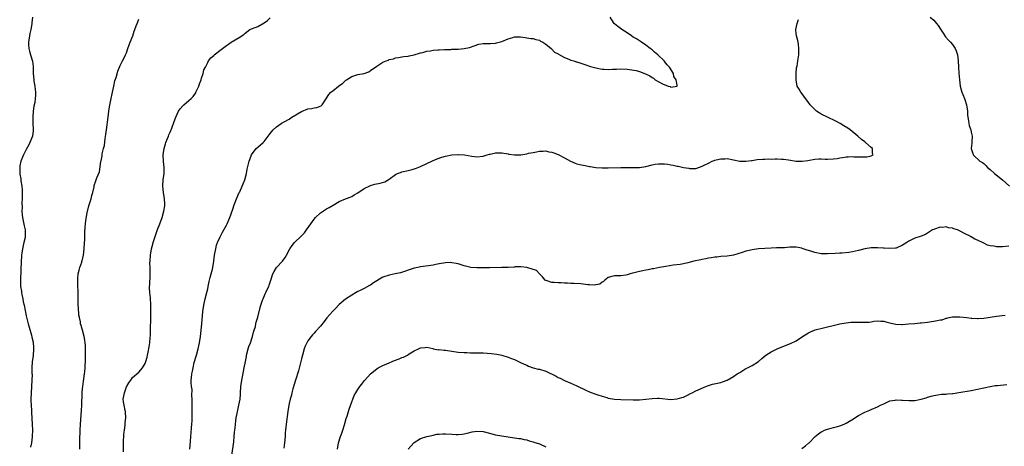
# Model space of a CAD drawing. Units: inches. Extents: x 2592000 to 2595000, y 1545000 to 1548000.
# Drawn here: x 2593457 to 2593772, y 1545270 to 1545406 of the extents above; entities that cross this region are included whole.
import ezdxf

# ---------------------------------------------------------------- set-up
doc = ezdxf.new("R2010")
doc.units = ezdxf.units.IN
doc.header["$MEASUREMENT"] = 0
doc.layers.add('LD25921545_10ft', color=63, linetype='Continuous')

msp = doc.modelspace()

# ---------------------------------------------------------------- linework, layer by layer
at = {"layer": 'LD25921545_10ft'}
for points, elevation in [([(2593461.02, 1545407.02), (2593460.83, 1545405.17), (2593460.82, 1545404.82), (2593460.49, 1545403), (2593460.2, 1545401.8), (2593460.06, 1545401), (2593459.74, 1545399), (2593459.75, 1545398.25), (2593459.81, 1545397), (2593460.1, 1545396.1), (2593460.34, 1545395), (2593460.97, 1545392.97), (2593461.21, 1545391.21), (2593461.26, 1545389), (2593461.4, 1545387), (2593461.46, 1545386.54), (2593461.71, 1545385), (2593461.87, 1545383.87), (2593461.94, 1545383), (2593461.95, 1545381.95), (2593461.88, 1545381), (2593461.71, 1545379.71), (2593461.47, 1545378.53), (2593461.23, 1545377), (2593461.1, 1545375.1), (2593461.15, 1545373.15), (2593461.17, 1545373), (2593461.19, 1545371.19), (2593461.24, 1545371), (2593461.25, 1545370.75), (2593460.99, 1545369.01), (2593460.17, 1545367), (2593459.8, 1545366.2), (2593459, 1545364.73), (2593458.11, 1545363), (2593457.77, 1545362.23), (2593457.31, 1545361), (2593457, 1545359.55), (2593456.92, 1545359), (2593456.96, 1545357.04), (2593457, 1545356.8), (2593457.3, 1545355.3), (2593457.33, 1545354.67), (2593457.59, 1545353), (2593457.68, 1545351.68), (2593457.7, 1545349), (2593457.65, 1545347.65), (2593457.7, 1545346.3), (2593457.65, 1545345), (2593457.73, 1545343.73), (2593457.81, 1545343), (2593458.38, 1545340.38), (2593458.66, 1545339), (2593458.68, 1545337), (2593458.62, 1545336.62), (2593458.28, 1545335), (2593458, 1545334), (2593457.82, 1545333), (2593457.62, 1545331.62), (2593457.51, 1545331), (2593457.45, 1545330.55), (2593457.34, 1545329), (2593457.17, 1545323.17), (2593457.14, 1545322.86), (2593457.22, 1545321), (2593457.47, 1545319.47), (2593457.48, 1545319), (2593457.59, 1545318.41), (2593457.87, 1545317), (2593458.03, 1545316.03), (2593458.3, 1545315), (2593458.69, 1545313.31), (2593458.74, 1545312.74), (2593459, 1545311.6), (2593459.12, 1545311.12), (2593459.23, 1545310.77), (2593459.65, 1545309), (2593459.95, 1545307.95), (2593460.65, 1545305.35), (2593460.81, 1545304.81), (2593461.19, 1545303.19), (2593461.37, 1545301.37), (2593461.38, 1545301), (2593461.21, 1545298.79), (2593460.95, 1545297), (2593460.84, 1545295), (2593460.85, 1545293.15), (2593460.87, 1545292.87), (2593460.84, 1545291), (2593460.57, 1545287), (2593460.53, 1545285), (2593460.53, 1545284.53), (2593460.6, 1545283), (2593460.71, 1545281.29), (2593460.7, 1545280.7), (2593460.94, 1545276.94), (2593460.98, 1545275), (2593460.88, 1545273.12), (2593460.89, 1545272.89), (2593460.67, 1545271), (2593460.4, 1545269.6)], 7190), ([(2593476.17, 1545269), (2593476.19, 1545273), (2593476.22, 1545273.78), (2593476.23, 1545275), (2593476.35, 1545277), (2593476.72, 1545281.28), (2593476.8, 1545283), (2593476.9, 1545287), (2593477, 1545288.36), (2593477.05, 1545289), (2593477.34, 1545290.66), (2593477.4, 1545291.4), (2593477.68, 1545293), (2593477.7, 1545293.7), (2593477.84, 1545295), (2593477.85, 1545295.85), (2593477.91, 1545297), (2593477.92, 1545298.08), (2593477.98, 1545299.98), (2593477.94, 1545301.94), (2593477.85, 1545303), (2593477.75, 1545303.75), (2593477.55, 1545305), (2593477.03, 1545307), (2593476.51, 1545308.51), (2593476.4, 1545309), (2593476.3, 1545309.69), (2593475.98, 1545311), (2593475.82, 1545311.82), (2593475.72, 1545314.28), (2593475.65, 1545315), (2593475.59, 1545318.41), (2593475.62, 1545319.62), (2593475.54, 1545321), (2593475.47, 1545322.53), (2593475.48, 1545323), (2593475.54, 1545323.54), (2593475.65, 1545325), (2593475.88, 1545326.12), (2593476.13, 1545327), (2593476.74, 1545328.74), (2593476.81, 1545329), (2593476.84, 1545329.16), (2593477.36, 1545331), (2593477.56, 1545333), (2593477.65, 1545335), (2593477.71, 1545335.71), (2593477.74, 1545337), (2593477.73, 1545338.27), (2593477.87, 1545339.87), (2593477.95, 1545341), (2593478.08, 1545342.08), (2593478.5, 1545344.5), (2593479, 1545346.76), (2593479.07, 1545347), (2593479.72, 1545349), (2593479.95, 1545350.05), (2593480.3, 1545351), (2593480.76, 1545352.76), (2593480.77, 1545353.23), (2593481.26, 1545354.74), (2593481.4, 1545355), (2593481.62, 1545355.62), (2593482.37, 1545357.63), (2593482.85, 1545360.85), (2593482.93, 1545361.07), (2593483.29, 1545362.71), (2593483.29, 1545363), (2593483.32, 1545363.32), (2593483.71, 1545365), (2593483.98, 1545366.02), (2593484.22, 1545368.22), (2593484.48, 1545369.52), (2593484.63, 1545371), (2593485.14, 1545375), (2593485.42, 1545377), (2593485.63, 1545378.37), (2593485.94, 1545379.94), (2593486.13, 1545381), (2593486.46, 1545382.46), (2593486.56, 1545383), (2593487.01, 1545385), (2593487.36, 1545386.64), (2593487.72, 1545387.72), (2593488.23, 1545389.77), (2593489, 1545391.51), (2593489.82, 1545393), (2593490.21, 1545393.79), (2593490.77, 1545395), (2593491, 1545395.58), (2593491.45, 1545397), (2593491.89, 1545398.11), (2593492.21, 1545399), (2593493.04, 1545401), (2593493.53, 1545402.47), (2593493.75, 1545403), (2593494.18, 1545404.18), (2593494.45, 1545405), (2593495, 1545406.33)], 7200), ([(2593490.14, 1545268.14), (2593490.05, 1545270.05), (2593490.07, 1545271), (2593490.24, 1545273.76), (2593490.39, 1545275), (2593490.62, 1545276.62), (2593490.64, 1545277.36), (2593490.85, 1545279), (2593490.77, 1545280.77), (2593490.74, 1545281), (2593490.63, 1545281.37), (2593490.26, 1545283), (2593490.13, 1545284.13), (2593489.99, 1545285), (2593490.36, 1545287), (2593491, 1545288.86), (2593491.81, 1545290.19), (2593492.42, 1545291), (2593493, 1545291.87), (2593495, 1545293.59), (2593495.66, 1545294.34), (2593496.11, 1545295), (2593497, 1545296.4), (2593497.22, 1545297), (2593497.65, 1545298.35), (2593497.78, 1545299), (2593497.93, 1545299.93), (2593498.31, 1545301.69), (2593498.47, 1545303), (2593498.61, 1545304.61), (2593498.71, 1545305.29), (2593498.76, 1545307), (2593498.76, 1545308.76), (2593498.78, 1545309.22), (2593498.82, 1545312.82), (2593498.82, 1545315), (2593498.69, 1545317.31), (2593498.51, 1545319), (2593498.43, 1545320.43), (2593498.43, 1545321), (2593498.47, 1545321.53), (2593498.57, 1545324.57), (2593498.62, 1545325.38), (2593498.57, 1545327), (2593498.54, 1545328.54), (2593498.56, 1545329), (2593498.71, 1545331), (2593499.07, 1545333), (2593499.49, 1545334.51), (2593499.61, 1545335), (2593500.42, 1545337.58), (2593501, 1545339.14), (2593501.73, 1545341), (2593502.41, 1545343), (2593503.02, 1545345), (2593503.26, 1545346.74), (2593503.32, 1545347), (2593503.32, 1545347.32), (2593503.21, 1545349), (2593502.88, 1545351), (2593502.68, 1545353), (2593502.81, 1545355), (2593503.08, 1545357), (2593503.07, 1545358.93), (2593502.84, 1545360.84), (2593502.81, 1545363), (2593503.08, 1545365), (2593503.48, 1545366.52), (2593503.66, 1545367), (2593504.18, 1545368.18), (2593504.47, 1545369), (2593504.59, 1545369.41), (2593505, 1545370.25), (2593505.54, 1545371.54), (2593506.32, 1545373.68), (2593506.77, 1545375), (2593507.69, 1545377), (2593508.25, 1545377.75), (2593509, 1545378.64), (2593509.37, 1545379), (2593511, 1545380.34), (2593511.73, 1545381), (2593512.33, 1545381.67), (2593513.16, 1545382.84), (2593513.25, 1545383), (2593513.46, 1545383.46), (2593514.14, 1545385), (2593514.33, 1545385.67), (2593514.87, 1545387), (2593515, 1545387.48), (2593515.52, 1545389), (2593515.79, 1545390.21), (2593516.24, 1545391), (2593517, 1545392.53), (2593517.29, 1545393), (2593518.04, 1545393.96), (2593519, 1545394.79), (2593519.09, 1545394.91), (2593521.68, 1545397), (2593523, 1545397.94), (2593523.6, 1545398.4), (2593524.5, 1545399), (2593527, 1545400.46), (2593528.51, 1545401.49), (2593529, 1545401.92), (2593530.47, 1545403), (2593531, 1545403.27), (2593533, 1545404.05), (2593535, 1545405.16), (2593536.09, 1545405.91), (2593537, 1545406.78)], 7210), ([(2593511.3, 1545269), (2593511.45, 1545271.45), (2593511.59, 1545273), (2593511.74, 1545274.26), (2593511.83, 1545275.83), (2593511.93, 1545277), (2593512, 1545278), (2593512.03, 1545279), (2593512.07, 1545281), (2593512.04, 1545281.96), (2593512.07, 1545284.07), (2593512.01, 1545285), (2593511.91, 1545286.09), (2593511.99, 1545287.99), (2593511.83, 1545289), (2593511.74, 1545290.26), (2593511.76, 1545291), (2593511.82, 1545291.82), (2593511.92, 1545293), (2593512.14, 1545293.86), (2593512.3, 1545295), (2593512.72, 1545296.72), (2593513.32, 1545298.68), (2593513.39, 1545299), (2593513.94, 1545301), (2593514.39, 1545303), (2593514.71, 1545305), (2593514.94, 1545307), (2593515.14, 1545309), (2593515.49, 1545313), (2593515.73, 1545315), (2593516.16, 1545317), (2593516.72, 1545319), (2593517, 1545320.19), (2593517.18, 1545321), (2593517.46, 1545322.54), (2593517.56, 1545323), (2593517.79, 1545323.79), (2593518.06, 1545325), (2593518.48, 1545326.48), (2593518.6, 1545327), (2593518.94, 1545329), (2593519.15, 1545331), (2593519.55, 1545333), (2593519.85, 1545334.15), (2593520.18, 1545335), (2593521, 1545336.84), (2593521.74, 1545338.26), (2593522.19, 1545339), (2593523, 1545340.51), (2593523.22, 1545341), (2593523.72, 1545342.28), (2593524.03, 1545343), (2593525, 1545345.6), (2593525.44, 1545347), (2593526.21, 1545349), (2593527.07, 1545350.93), (2593527.22, 1545351.22), (2593528.04, 1545353), (2593528.29, 1545353.71), (2593528.91, 1545355), (2593529.43, 1545357), (2593529.61, 1545358.39), (2593530.22, 1545361), (2593530.46, 1545361.54), (2593531, 1545363.02), (2593532.53, 1545365), (2593533, 1545365.46), (2593534.71, 1545367), (2593535, 1545367.29), (2593536.32, 1545369), (2593536.63, 1545369.37), (2593537, 1545369.87), (2593537.95, 1545371), (2593539, 1545371.98), (2593540.46, 1545373), (2593540.79, 1545373.21), (2593541.66, 1545373.66), (2593543, 1545374.4), (2593543.89, 1545375), (2593547, 1545376.9), (2593549, 1545377.69), (2593550.2, 1545377.8), (2593551, 1545378.01), (2593551.9, 1545378.1), (2593553.3, 1545378.7), (2593553.6, 1545379), (2593555, 1545381.09), (2593555.73, 1545382.27), (2593556.37, 1545383), (2593557, 1545383.49), (2593558.84, 1545385), (2593560.14, 1545385.86), (2593561, 1545386.75), (2593561.16, 1545386.84), (2593561.34, 1545387), (2593563, 1545388.05), (2593565, 1545388.64), (2593567, 1545389.04), (2593568.44, 1545389.56), (2593569, 1545389.93), (2593571, 1545391.37), (2593572.02, 1545392.02), (2593573, 1545392.58), (2593574.01, 1545393), (2593574.75, 1545393.25), (2593575, 1545393.44), (2593576.33, 1545393.67), (2593577, 1545394.01), (2593577.93, 1545394.07), (2593579, 1545394.29), (2593579.62, 1545394.38), (2593581, 1545394.51), (2593581.36, 1545394.64), (2593583, 1545394.94), (2593585, 1545395.56), (2593585.7, 1545395.7), (2593587, 1545396.08), (2593588.23, 1545396.23), (2593589, 1545396.4), (2593590.52, 1545396.52), (2593591, 1545396.59), (2593592.64, 1545396.64), (2593593, 1545396.69), (2593594.7, 1545396.7), (2593595, 1545396.73), (2593597, 1545396.79), (2593599, 1545396.97), (2593600.66, 1545397.34), (2593601, 1545397.45), (2593602.12, 1545397.88), (2593603.65, 1545398.35), (2593605, 1545398.55), (2593606.54, 1545398.54), (2593607.38, 1545398.62), (2593609, 1545398.67), (2593609.24, 1545398.76), (2593611, 1545399.21), (2593613, 1545400.05), (2593614.47, 1545400.47), (2593615, 1545400.66), (2593616.66, 1545400.66), (2593617, 1545400.69), (2593618.45, 1545400.45), (2593619, 1545400.43), (2593620.2, 1545400.2), (2593621, 1545400.14), (2593621.85, 1545399.85), (2593623, 1545399.6), (2593623.36, 1545399.36), (2593624.09, 1545399), (2593625, 1545398.39), (2593626.71, 1545397), (2593626.85, 1545396.85), (2593627, 1545396.76), (2593627.86, 1545395.86), (2593629, 1545395.24), (2593629.13, 1545395.13), (2593631, 1545394.07), (2593632.43, 1545393.57), (2593633, 1545393.3), (2593634.02, 1545393), (2593634.75, 1545392.75), (2593635, 1545392.7), (2593636.27, 1545392.27), (2593637.8, 1545391.8), (2593639, 1545391.35), (2593639.28, 1545391.28), (2593641, 1545390.76), (2593643, 1545390.42), (2593643.64, 1545390.36), (2593645, 1545390.31), (2593646.38, 1545390.38), (2593647, 1545390.38), (2593647.59, 1545390.41), (2593649, 1545390.49), (2593651, 1545390.39), (2593651.75, 1545390.25), (2593653.92, 1545389.92), (2593655, 1545389.59), (2593656.87, 1545388.87), (2593658.23, 1545388.23), (2593659, 1545387.69), (2593659.49, 1545387.49), (2593660, 1545387), (2593662.28, 1545385.72), (2593664.12, 1545385), (2593664.81, 1545384.81), (2593665, 1545384.64), (2593666.96, 1545384.96), (2593667, 1545384.9), (2593667.06, 1545385), (2593667, 1545385.25), (2593666.68, 1545387), (2593665.99, 1545387.99), (2593665.82, 1545389), (2593664.56, 1545391), (2593663.81, 1545391.81), (2593663, 1545392.88), (2593662.93, 1545392.93), (2593662.89, 1545393), (2593660.8, 1545395), (2593659.81, 1545395.81), (2593659, 1545396.52), (2593658.72, 1545396.72), (2593658.42, 1545397), (2593657, 1545398.05), (2593655.57, 1545399), (2593655.24, 1545399.24), (2593655, 1545399.38), (2593654.03, 1545400.03), (2593653, 1545400.64), (2593652.45, 1545401), (2593651, 1545402), (2593649.36, 1545403), (2593648.05, 1545404.05), (2593647, 1545404.86), (2593646.85, 1545405), (2593646.15, 1545406.15), (2593645.55, 1545407)], 7220), ([(2593524.68, 1545267), (2593525.3, 1545271.3), (2593525.48, 1545273), (2593525.56, 1545274.44), (2593525.73, 1545275.73), (2593525.83, 1545277), (2593525.99, 1545277.99), (2593526.11, 1545279), (2593526.39, 1545280.39), (2593526.5, 1545281), (2593526.61, 1545281.39), (2593526.99, 1545283), (2593527.32, 1545285), (2593527.44, 1545286.56), (2593527.45, 1545287), (2593527.57, 1545289), (2593527.86, 1545291), (2593528.09, 1545292.09), (2593528.68, 1545295), (2593529.03, 1545297), (2593529.37, 1545298.63), (2593529.42, 1545299), (2593529.95, 1545301), (2593530.18, 1545301.82), (2593530.63, 1545303), (2593531.32, 1545305), (2593531.63, 1545306.37), (2593531.87, 1545307), (2593532.22, 1545308.22), (2593532.38, 1545309), (2593532.5, 1545309.5), (2593533, 1545311.13), (2593533.77, 1545314.23), (2593534.01, 1545315), (2593534.53, 1545316.53), (2593534.67, 1545317), (2593535.38, 1545318.62), (2593535.57, 1545319), (2593536.03, 1545320.03), (2593536.5, 1545321), (2593536.65, 1545321.35), (2593537.14, 1545323), (2593537.83, 1545325), (2593538.21, 1545325.79), (2593539.02, 1545326.98), (2593540.91, 1545329), (2593541.78, 1545330.22), (2593542.2, 1545331), (2593543.19, 1545333), (2593543.94, 1545334.06), (2593544.71, 1545335), (2593546.85, 1545337), (2593547.9, 1545338.1), (2593548.56, 1545339), (2593549.99, 1545341), (2593551, 1545342.51), (2593551.47, 1545343), (2593553, 1545344.53), (2593555, 1545345.73), (2593555.83, 1545346.17), (2593557.09, 1545346.91), (2593559, 1545348.08), (2593561, 1545348.93), (2593562.52, 1545349.48), (2593563, 1545349.69), (2593563.78, 1545350.22), (2593565, 1545350.85), (2593567, 1545352.27), (2593568.85, 1545353.15), (2593569, 1545353.18), (2593570.41, 1545353.59), (2593572.08, 1545353.92), (2593573.6, 1545354.4), (2593574.63, 1545355), (2593575, 1545355.24), (2593577, 1545356.7), (2593577.62, 1545357), (2593578.6, 1545357.4), (2593579, 1545357.53), (2593581, 1545357.99), (2593582.34, 1545358.34), (2593583, 1545358.5), (2593583.38, 1545358.62), (2593585, 1545359.26), (2593588.86, 1545361.14), (2593590.27, 1545361.73), (2593591.76, 1545362.24), (2593593, 1545362.61), (2593595, 1545363.04), (2593597, 1545363.16), (2593597.16, 1545363.16), (2593599.02, 1545363.02), (2593601.39, 1545362.61), (2593603, 1545362.4), (2593605, 1545362.59), (2593606.27, 1545363), (2593607, 1545363.2), (2593607.24, 1545363.24), (2593609, 1545363.62), (2593611, 1545363.62), (2593613, 1545363.3), (2593613.27, 1545363.27), (2593615, 1545363.02), (2593617, 1545363.03), (2593617.05, 1545363.05), (2593619, 1545363.3), (2593619.51, 1545363.51), (2593621, 1545363.76), (2593622.02, 1545364.02), (2593623, 1545364.2), (2593624.15, 1545364.15), (2593625, 1545364.26), (2593625.97, 1545363.97), (2593627, 1545363.89), (2593627.61, 1545363.61), (2593629, 1545363.15), (2593631, 1545362.08), (2593632.96, 1545360.96), (2593634.37, 1545360.37), (2593635, 1545360.17), (2593635.92, 1545359.92), (2593637, 1545359.71), (2593637.57, 1545359.57), (2593639, 1545359.32), (2593639.25, 1545359.25), (2593641, 1545358.97), (2593643, 1545358.82), (2593643.16, 1545358.84), (2593645, 1545358.82), (2593649, 1545358.98), (2593651, 1545358.99), (2593653, 1545358.94), (2593655, 1545359), (2593657, 1545359.32), (2593659, 1545359.8), (2593659.98, 1545359.98), (2593661, 1545360.15), (2593662.16, 1545360.16), (2593663, 1545360.12), (2593663.99, 1545359.99), (2593665, 1545359.77), (2593665.69, 1545359.69), (2593667, 1545359.37), (2593667.35, 1545359.35), (2593669, 1545358.98), (2593670.72, 1545358.72), (2593671, 1545358.64), (2593671.37, 1545358.63), (2593673, 1545358.67), (2593673.26, 1545358.74), (2593675, 1545359.34), (2593675.69, 1545359.69), (2593677, 1545360.4), (2593678.22, 1545361), (2593678.78, 1545361.22), (2593679, 1545361.28), (2593680.39, 1545361.61), (2593681, 1545361.77), (2593682.22, 1545361.78), (2593683, 1545361.85), (2593687, 1545361.03), (2593689, 1545361), (2593690.76, 1545361.24), (2593691, 1545361.25), (2593692.53, 1545361.47), (2593694.38, 1545361.62), (2593695, 1545361.63), (2593696.31, 1545361.69), (2593697, 1545361.66), (2593698.28, 1545361.72), (2593699, 1545361.68), (2593700.33, 1545361.67), (2593701, 1545361.61), (2593702.59, 1545361.41), (2593705, 1545361.04), (2593707, 1545360.98), (2593708.76, 1545361.24), (2593711, 1545361.61), (2593712.32, 1545361.68), (2593713, 1545361.69), (2593714.33, 1545361.67), (2593715, 1545361.64), (2593717, 1545361.74), (2593718.11, 1545361.89), (2593719, 1545362.04), (2593719.86, 1545362.14), (2593721, 1545362.37), (2593721.65, 1545362.35), (2593723, 1545362.49), (2593723.6, 1545362.4), (2593725, 1545362.42), (2593725.67, 1545362.33), (2593727, 1545362.4), (2593727.58, 1545362.42), (2593729, 1545362.72), (2593729.21, 1545362.79), (2593729.66, 1545363), (2593729.42, 1545363.42), (2593729.39, 1545365), (2593729, 1545365.33), (2593727.19, 1545367), (2593727, 1545367.12), (2593725.9, 1545367.9), (2593724.87, 1545368.87), (2593724.77, 1545369), (2593722.25, 1545371), (2593721.54, 1545371.54), (2593720.31, 1545372.31), (2593719.05, 1545373), (2593717.75, 1545373.75), (2593715, 1545375), (2593713, 1545376.04), (2593712.39, 1545376.39), (2593711.5, 1545377), (2593711, 1545377.45), (2593709.53, 1545379), (2593709.32, 1545379.33), (2593709, 1545379.78), (2593708.48, 1545380.48), (2593708.04, 1545381), (2593707, 1545382.51), (2593706.56, 1545383), (2593705.99, 1545383.99), (2593705.4, 1545385), (2593704.99, 1545387), (2593705.02, 1545389), (2593705.18, 1545390.82), (2593705.32, 1545391.32), (2593705.57, 1545393), (2593705.73, 1545394.27), (2593705.85, 1545395), (2593705.92, 1545397), (2593705.76, 1545398.24), (2593705.69, 1545399), (2593705.52, 1545399.53), (2593705.11, 1545401), (2593705, 1545401.8), (2593704.88, 1545403), (2593705.31, 1545405), (2593705.76, 1545406.24)], 7230), ([(2593747.86, 1545407), (2593749, 1545406.01), (2593749.5, 1545405.5), (2593749.91, 1545405), (2593750.37, 1545404.37), (2593751.16, 1545403.16), (2593751.83, 1545402.17), (2593752.74, 1545400.74), (2593753.67, 1545399.67), (2593754.37, 1545399), (2593755, 1545398.26), (2593755.88, 1545397), (2593756.2, 1545396.2), (2593756.61, 1545395), (2593756.84, 1545393), (2593756.92, 1545391), (2593757.06, 1545389.06), (2593757.25, 1545387), (2593757.48, 1545385), (2593757.76, 1545383.76), (2593757.97, 1545383), (2593758.25, 1545382.25), (2593758.78, 1545381), (2593759, 1545380.42), (2593759.35, 1545379.35), (2593759.43, 1545379), (2593759.73, 1545377), (2593759.79, 1545375.79), (2593759.89, 1545375), (2593760.13, 1545373.87), (2593760.23, 1545373), (2593760.34, 1545372.34), (2593760.85, 1545371), (2593761, 1545370.28), (2593761.31, 1545369), (2593761.19, 1545367.19), (2593761.22, 1545366.78), (2593760.99, 1545365), (2593761.45, 1545363.45), (2593761.64, 1545363), (2593763.75, 1545361), (2593764.53, 1545360.53), (2593765, 1545360.2), (2593765.6, 1545359.6), (2593766.13, 1545359), (2593767, 1545358.32), (2593768.4, 1545357), (2593771.02, 1545355), (2593773.2, 1545353)], 7240), ([(2593773, 1545333.8), (2593771, 1545333.6), (2593770.37, 1545333.63), (2593769, 1545333.62), (2593768.19, 1545333.81), (2593767, 1545333.98), (2593766.2, 1545334.19), (2593765, 1545334.75), (2593763, 1545335.74), (2593762.12, 1545336.12), (2593761, 1545336.8), (2593760.85, 1545336.85), (2593760.65, 1545337), (2593759, 1545337.8), (2593757.27, 1545338.73), (2593756.62, 1545339), (2593755.39, 1545339.39), (2593755, 1545339.63), (2593753.72, 1545339.72), (2593753, 1545340.02), (2593751.81, 1545339.81), (2593751, 1545339.89), (2593749.26, 1545339.26), (2593749, 1545339.21), (2593748.55, 1545339), (2593747.63, 1545338.37), (2593747, 1545337.98), (2593746.41, 1545337.59), (2593744.98, 1545337.02), (2593743, 1545336.36), (2593741.72, 1545335.72), (2593741, 1545335.39), (2593740.4, 1545335), (2593739.52, 1545334.48), (2593739, 1545334.1), (2593737, 1545333.22), (2593736.81, 1545333.19), (2593735, 1545333.04), (2593733.18, 1545333.18), (2593732.83, 1545333.16), (2593731, 1545333.32), (2593730.7, 1545333.3), (2593729, 1545333.31), (2593727, 1545333.01), (2593725, 1545332.44), (2593723, 1545331.98), (2593721.82, 1545331.82), (2593719.64, 1545331.64), (2593719, 1545331.62), (2593717.49, 1545331.49), (2593715, 1545331.34), (2593713, 1545331.42), (2593711, 1545331.77), (2593710.09, 1545332.09), (2593709, 1545332.41), (2593708.59, 1545332.59), (2593707, 1545333.14), (2593706.84, 1545333.16), (2593705, 1545333.52), (2593704.51, 1545333.49), (2593703, 1545333.46), (2593701.35, 1545333.35), (2593700.71, 1545333.29), (2593699, 1545333.29), (2593698.73, 1545333.27), (2593697, 1545333.24), (2593695, 1545333.11), (2593693, 1545332.96), (2593691, 1545332.71), (2593690.57, 1545332.57), (2593689, 1545332.24), (2593687.78, 1545331.78), (2593685, 1545330.95), (2593683, 1545330.66), (2593681, 1545330.53), (2593679.64, 1545330.36), (2593679, 1545330.31), (2593677.92, 1545330.08), (2593677, 1545330), (2593676.22, 1545329.78), (2593675, 1545329.61), (2593674.52, 1545329.48), (2593672.29, 1545329), (2593670.46, 1545328.46), (2593669, 1545328.15), (2593668, 1545328), (2593665.72, 1545327.72), (2593663.35, 1545327.35), (2593661.41, 1545327), (2593659.4, 1545326.6), (2593659, 1545326.55), (2593657.71, 1545326.29), (2593657, 1545326.18), (2593656.01, 1545325.99), (2593655, 1545325.77), (2593653.32, 1545325.31), (2593652.78, 1545325.22), (2593651.95, 1545325), (2593651, 1545324.68), (2593650.59, 1545324.59), (2593649, 1545324.39), (2593648.34, 1545324.34), (2593647, 1545324.37), (2593646.09, 1545324.09), (2593645, 1545323.85), (2593643.88, 1545323), (2593643.45, 1545322.55), (2593643, 1545322.32), (2593642.28, 1545321.72), (2593641, 1545321.51), (2593640.62, 1545321.38), (2593639, 1545321.51), (2593638.51, 1545321.49), (2593637, 1545321.72), (2593636.24, 1545321.76), (2593634.06, 1545321.94), (2593633, 1545321.95), (2593631.97, 1545322.03), (2593631, 1545322.02), (2593629.89, 1545322.11), (2593629, 1545322.07), (2593627.75, 1545322.25), (2593627, 1545322.21), (2593625.12, 1545322.88), (2593625, 1545322.9), (2593624.87, 1545323), (2593624, 1545324), (2593623, 1545325.02), (2593622.07, 1545326.07), (2593619.01, 1545327.01), (2593617.19, 1545327.19), (2593615.18, 1545327.18), (2593615, 1545327.16), (2593613, 1545327.06), (2593611.02, 1545326.98), (2593607.06, 1545326.94), (2593605, 1545326.89), (2593603.1, 1545326.9), (2593603, 1545326.89), (2593601.03, 1545327.03), (2593599.39, 1545327.39), (2593599, 1545327.54), (2593597, 1545328.18), (2593596.34, 1545328.34), (2593595, 1545328.56), (2593594.57, 1545328.57), (2593593, 1545328.51), (2593591, 1545328.16), (2593589.93, 1545327.93), (2593589, 1545327.76), (2593587.54, 1545327.54), (2593585, 1545327.2), (2593584.13, 1545327), (2593583, 1545326.78), (2593582.69, 1545326.69), (2593581, 1545326.14), (2593580.19, 1545325.81), (2593578.64, 1545325.36), (2593576.92, 1545325), (2593575, 1545324.61), (2593573, 1545323.89), (2593569.93, 1545322.07), (2593569, 1545321.39), (2593568.71, 1545321.29), (2593567, 1545320.27), (2593565.55, 1545319.55), (2593565, 1545319.31), (2593564.47, 1545319), (2593563, 1545318.2), (2593561, 1545316.87), (2593559, 1545315.19), (2593558.81, 1545315), (2593557.93, 1545314.07), (2593557, 1545313.07), (2593555.08, 1545310.92), (2593554.21, 1545309.79), (2593553, 1545308.31), (2593551.48, 1545306.52), (2593551, 1545306.08), (2593550.52, 1545305.48), (2593550.1, 1545305), (2593549, 1545303.57), (2593548.67, 1545303), (2593548.16, 1545301.84), (2593547.85, 1545301), (2593547.3, 1545299), (2593547, 1545297.85), (2593546.8, 1545297), (2593545.97, 1545294.03), (2593545.02, 1545291.02), (2593544.21, 1545288.21), (2593543.92, 1545287), (2593543.77, 1545286.22), (2593543.37, 1545285), (2593543, 1545283.54), (2593542.88, 1545283), (2593542.56, 1545281), (2593542.06, 1545277), (2593541.86, 1545275), (2593541.8, 1545274.2), (2593541.73, 1545273), (2593541.56, 1545271), (2593541.29, 1545269.29)], 7240), ([(2593558.44, 1545269), (2593558.83, 1545271), (2593559.46, 1545273), (2593559.86, 1545274.14), (2593560.17, 1545275), (2593560.71, 1545276.71), (2593561.26, 1545278.74), (2593561.52, 1545279.52), (2593562.23, 1545281.77), (2593563, 1545284.08), (2593563.34, 1545285), (2593563.85, 1545286.15), (2593564.32, 1545287), (2593565, 1545288.06), (2593565.65, 1545289), (2593566.26, 1545289.74), (2593567, 1545290.79), (2593567.17, 1545291), (2593569, 1545293.02), (2593571, 1545294.69), (2593571.51, 1545295), (2593573, 1545295.75), (2593574.23, 1545296.23), (2593575, 1545296.56), (2593575.93, 1545297), (2593576.68, 1545297.32), (2593578.14, 1545297.86), (2593579, 1545298.28), (2593579.59, 1545298.41), (2593580.8, 1545299), (2593581.41, 1545299.41), (2593583, 1545300.37), (2593584.35, 1545301), (2593584.77, 1545301.23), (2593585, 1545301.37), (2593586.49, 1545301.51), (2593587, 1545301.52), (2593588.89, 1545301.11), (2593589.04, 1545301.04), (2593590.76, 1545300.76), (2593591, 1545300.77), (2593592.57, 1545300.57), (2593593, 1545300.56), (2593595, 1545300.3), (2593597, 1545300), (2593599, 1545299.81), (2593599.81, 1545299.81), (2593601, 1545299.79), (2593603, 1545299.79), (2593605, 1545299.73), (2593607.58, 1545299.58), (2593609.38, 1545299.38), (2593611.03, 1545299.03), (2593613, 1545298.4), (2593614.02, 1545297.98), (2593615, 1545297.62), (2593617, 1545296.71), (2593618.14, 1545296.14), (2593619, 1545295.77), (2593619.51, 1545295.51), (2593620.98, 1545295), (2593622.55, 1545294.55), (2593623, 1545294.49), (2593625, 1545293.85), (2593628.34, 1545292.34), (2593629, 1545291.92), (2593629.67, 1545291.67), (2593631, 1545290.96), (2593633, 1545290.11), (2593635, 1545289.21), (2593637.81, 1545287.81), (2593639.19, 1545287.19), (2593641, 1545286.51), (2593641.7, 1545286.3), (2593643, 1545285.86), (2593644.54, 1545285.46), (2593645, 1545285.32), (2593647, 1545284.97), (2593649, 1545284.82), (2593653, 1545284.77), (2593655, 1545284.78), (2593657, 1545284.95), (2593659, 1545285.18), (2593660.77, 1545285.23), (2593661.22, 1545285.22), (2593665, 1545284.86), (2593667, 1545285.02), (2593668.55, 1545285.45), (2593669, 1545285.63), (2593670.26, 1545286.26), (2593671.28, 1545286.72), (2593671.76, 1545287), (2593673, 1545287.59), (2593676.12, 1545289), (2593676.75, 1545289.25), (2593678.3, 1545289.7), (2593681, 1545290.32), (2593681.54, 1545290.46), (2593683, 1545291), (2593685, 1545292.18), (2593686.19, 1545293), (2593687, 1545293.52), (2593689, 1545294.72), (2593689.53, 1545295), (2593691, 1545295.75), (2593692.99, 1545297.01), (2593694.08, 1545297.92), (2593695.31, 1545299), (2593697, 1545300.04), (2593698.99, 1545301.01), (2593702.39, 1545302.39), (2593703.27, 1545302.73), (2593705, 1545303.61), (2593707.08, 1545305), (2593709, 1545306.19), (2593709.58, 1545306.42), (2593710.84, 1545307), (2593711.09, 1545307.09), (2593713.76, 1545307.76), (2593715, 1545308.02), (2593716.41, 1545308.41), (2593719, 1545309.05), (2593721, 1545309.39), (2593722.47, 1545309.53), (2593723, 1545309.57), (2593725.6, 1545309.6), (2593727, 1545309.55), (2593728.41, 1545309.59), (2593729, 1545309.69), (2593729.88, 1545309.88), (2593731, 1545309.97), (2593732.12, 1545309.88), (2593733, 1545309.88), (2593733.65, 1545309.65), (2593735, 1545309.3), (2593736.35, 1545309), (2593736.9, 1545308.9), (2593738.83, 1545308.83), (2593739, 1545308.86), (2593740.97, 1545308.97), (2593743, 1545309.17), (2593744.65, 1545309.35), (2593745, 1545309.37), (2593747, 1545309.58), (2593748.27, 1545309.73), (2593749, 1545309.85), (2593750.13, 1545310.13), (2593751, 1545310.25), (2593751.67, 1545310.33), (2593753, 1545310.8), (2593753.19, 1545310.81), (2593753.89, 1545311), (2593755, 1545311.22), (2593755.25, 1545311.25), (2593757, 1545311.3), (2593757.29, 1545311.29), (2593759.6, 1545311), (2593761, 1545310.78), (2593761.21, 1545310.79), (2593763, 1545310.72), (2593763.24, 1545310.76), (2593765, 1545310.88), (2593769, 1545311.45), (2593771.83, 1545311.83)], 7250), ([(2593706.8, 1545269.2), (2593707.98, 1545270.02), (2593709, 1545270.89), (2593709.15, 1545271), (2593711, 1545272.93), (2593711.1, 1545273), (2593712.13, 1545273.87), (2593713, 1545274.48), (2593713.33, 1545274.67), (2593714.05, 1545275), (2593715, 1545275.39), (2593715.51, 1545275.51), (2593717, 1545275.94), (2593718.25, 1545276.25), (2593719, 1545276.47), (2593720.42, 1545277), (2593721, 1545277.25), (2593722.09, 1545277.91), (2593723.31, 1545278.69), (2593723.77, 1545279), (2593725, 1545279.77), (2593727, 1545280.77), (2593727.51, 1545281), (2593728.56, 1545281.44), (2593729, 1545281.6), (2593731, 1545282.48), (2593732, 1545283), (2593733, 1545283.49), (2593735, 1545284.39), (2593736.68, 1545284.68), (2593737, 1545284.76), (2593738.65, 1545284.65), (2593739, 1545284.66), (2593741, 1545284.49), (2593742.57, 1545284.57), (2593743, 1545284.53), (2593745, 1545284.92), (2593746.6, 1545285.4), (2593747, 1545285.57), (2593748.13, 1545285.87), (2593749, 1545286.14), (2593750.31, 1545286.31), (2593751.49, 1545286.51), (2593753, 1545286.56), (2593753.37, 1545286.63), (2593755, 1545286.74), (2593755.2, 1545286.8), (2593757.05, 1545287.05), (2593761, 1545287.75), (2593763, 1545288.12), (2593765, 1545288.55), (2593766.98, 1545289.02), (2593768.66, 1545289.34), (2593769.36, 1545289.36), (2593772.37, 1545289.63)], 7260), ([(2593581, 1545269.03), (2593582.88, 1545271), (2593583, 1545271.11), (2593585, 1545272.35), (2593587, 1545273), (2593588.61, 1545273.39), (2593589, 1545273.45), (2593590.26, 1545273.74), (2593591, 1545273.79), (2593592.1, 1545273.9), (2593593, 1545273.9), (2593595, 1545273.79), (2593596.35, 1545273.65), (2593597, 1545273.64), (2593598.27, 1545273.73), (2593599, 1545273.83), (2593599.91, 1545274.09), (2593601.53, 1545274.47), (2593603, 1545274.69), (2593605, 1545274.59), (2593607, 1545274.13), (2593609, 1545273.6), (2593611, 1545273.2), (2593613, 1545272.87), (2593616.42, 1545272.42), (2593617, 1545272.36), (2593618.08, 1545272.08), (2593619, 1545271.95), (2593619.68, 1545271.68), (2593621, 1545271.36), (2593621.26, 1545271.26), (2593623, 1545270.64), (2593625, 1545269.74)], 7260)]:
    msp.add_lwpolyline(points, dxfattribs=dict(at, elevation=elevation))

doc.saveas('drawing.dxf')
